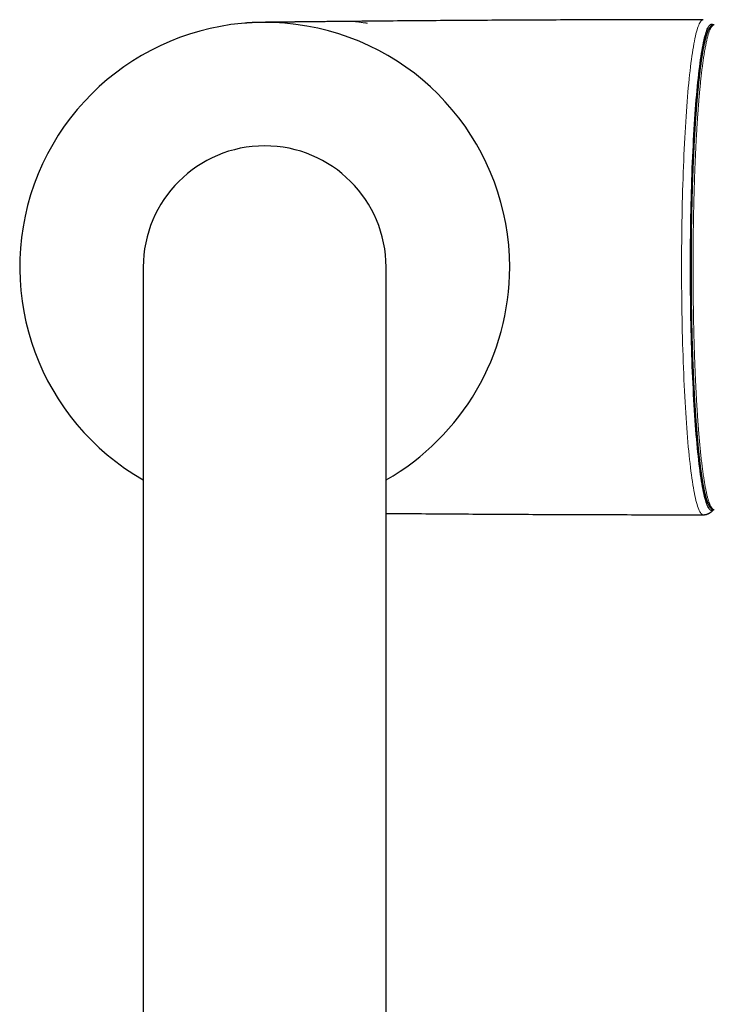
# Model space of a CAD drawing. Units: millimetres. Extents: x 8 to 721, y 12 to 653.
# Drawn here: x 318 to 383, y 237 to 329 of the extents above; entities that cross this region are included whole.
import ezdxf

# ---------------------------------------------------------------- set-up
doc = ezdxf.new("R2010")
doc.units = ezdxf.units.MM

msp = doc.modelspace()

# ---------------------------------------------------------------- linework, layer by layer
at = {"color": 7, "linetype": 'Continuous', "lineweight": 30}
for p, q in [((329.429, 305.905), (329.429, 275.905)), ((352.229, 275.905), (352.229, 305.905)), ((329.429, 275.905), (329.429, 192.237)), ((352.229, 192.237), (352.229, 275.905))]:
    msp.add_line(p, q, dxfattribs=at)
at = {"color": 8, "linetype": 'Continuous', "lineweight": 0, "flags": 128}
msp.add_lwpolyline([(381.996, 282.655), (381.943, 282.663), (381.89, 282.687), (381.837, 282.727), (381.784, 282.783), (381.731, 282.854), (381.679, 282.942), (381.626, 283.045), (381.574, 283.164), (381.523, 283.298), (381.471, 283.448), (381.42, 283.613), (381.369, 283.793), (381.319, 283.989), (381.269, 284.2), (381.22, 284.425), (381.171, 284.666), (381.123, 284.92), (381.076, 285.19), (381.029, 285.473), (380.982, 285.77), (380.937, 286.082), (380.892, 286.406), (380.848, 286.745), (380.805, 287.096), (380.762, 287.46), (380.72, 287.837), (380.68, 288.226), (380.64, 288.627), (380.601, 289.04), (380.563, 289.465), (380.526, 289.901), (380.49, 290.348), (380.455, 290.806), (380.421, 291.274), (380.388, 291.752), (380.356, 292.239), (380.326, 292.736), (380.296, 293.243), (380.268, 293.757), (380.241, 294.28), (380.215, 294.811), (380.19, 295.35), (380.167, 295.896), (380.144, 296.449), (380.124, 297.008), (380.104, 297.573), (380.086, 298.144), (380.068, 298.721), (380.053, 299.302), (380.038, 299.888), (380.025, 300.478), (380.014, 301.071), (380.003, 301.668), (379.994, 302.268), (379.987, 302.871), (379.98, 303.475), (379.976, 304.081), (379.972, 304.689), (379.97, 305.297), (379.969, 305.905), (379.97, 306.514), (379.972, 307.122), (379.976, 307.73), (379.98, 308.336), (379.987, 308.94), (379.994, 309.542), (380.003, 310.142), (380.014, 310.739), (380.025, 311.333), (380.038, 311.923), (380.053, 312.509), (380.068, 313.09), (380.086, 313.666), (380.104, 314.237), (380.124, 314.803), (380.144, 315.362), (380.167, 315.915), (380.19, 316.461), (380.215, 316.999), (380.241, 317.53), (380.268, 318.053), (380.296, 318.568), (380.326, 319.074), (380.356, 319.571), (380.388, 320.059), (380.421, 320.537), (380.455, 321.005), (380.49, 321.463), (380.526, 321.91), (380.563, 322.346), (380.601, 322.77), (380.64, 323.183), (380.68, 323.585), (380.72, 323.974), (380.762, 324.351), (380.805, 324.715), (380.848, 325.066), (380.892, 325.404), (380.937, 325.729), (380.982, 326.04), (381.029, 326.338), (381.076, 326.621), (381.123, 326.89), (381.171, 327.145), (381.22, 327.385), (381.269, 327.611), (381.319, 327.822), (381.369, 328.017), (381.42, 328.198), (381.471, 328.363), (381.523, 328.513), (381.574, 328.647), (381.626, 328.766), (381.679, 328.869), (381.731, 328.956), (381.784, 329.028), (381.837, 329.084), (381.89, 329.123), (381.943, 329.147), (381.996, 329.155)], dxfattribs=at)
at = {"color": 7, "linetype": 'Continuous', "lineweight": 30, "flags": 128}
msp.add_lwpolyline([(382.963, 283.14), (382.953, 283.131), (382.901, 283.092), (382.849, 283.068), (382.796, 283.06), (382.744, 283.068), (382.692, 283.092), (382.64, 283.131), (382.588, 283.185), (382.536, 283.256), (382.485, 283.342), (382.434, 283.443), (382.382, 283.559), (382.332, 283.691), (382.281, 283.839), (382.231, 284.001), (382.181, 284.178), (382.132, 284.371), (382.083, 284.578), (382.034, 284.799), (381.987, 285.035), (381.939, 285.286), (381.892, 285.55), (381.846, 285.829), (381.801, 286.121), (381.756, 286.427), (381.712, 286.746), (381.669, 287.078), (381.626, 287.423), (381.584, 287.781), (381.543, 288.151), (381.503, 288.534), (381.464, 288.928), (381.426, 289.334), (381.388, 289.751), (381.352, 290.18), (381.317, 290.619), (381.282, 291.069), (381.249, 291.528), (381.217, 291.998), (381.186, 292.477), (381.155, 292.966), (381.127, 293.463), (381.099, 293.969), (381.072, 294.483), (381.047, 295.005), (381.022, 295.534), (380.999, 296.07), (380.977, 296.613), (380.957, 297.163), (380.938, 297.718), (380.92, 298.28), (380.903, 298.846), (380.887, 299.417), (380.873, 299.993), (380.86, 300.572), (380.849, 301.156), (380.839, 301.742), (380.83, 302.332), (380.822, 302.923), (380.816, 303.517), (380.811, 304.113), (380.808, 304.71), (380.806, 305.307), (380.805, 305.905), (380.806, 306.503), (380.808, 307.101), (380.811, 307.698), (380.816, 308.293), (380.822, 308.887), (380.83, 309.479), (380.839, 310.069), (380.849, 310.655), (380.86, 311.238), (380.873, 311.818), (380.887, 312.394), (380.903, 312.965), (380.92, 313.531), (380.938, 314.092), (380.957, 314.648), (380.977, 315.197), (380.999, 315.74), (381.022, 316.277), (381.047, 316.806), (381.072, 317.328), (381.099, 317.842), (381.127, 318.348), (381.155, 318.845), (381.186, 319.333), (381.217, 319.813), (381.249, 320.282), (381.282, 320.742), (381.317, 321.192), (381.352, 321.631), (381.388, 322.059), (381.426, 322.477), (381.464, 322.883), (381.503, 323.277), (381.543, 323.659), (381.584, 324.03), (381.626, 324.387), (381.669, 324.733), (381.712, 325.065), (381.756, 325.384), (381.801, 325.69), (381.846, 325.982), (381.892, 326.261), (381.939, 326.525), (381.987, 326.775), (382.034, 327.011), (382.083, 327.233), (382.132, 327.44), (382.181, 327.632), (382.231, 327.81), (382.281, 327.972), (382.332, 328.119), (382.382, 328.251), (382.434, 328.368), (382.485, 328.469), (382.536, 328.555), (382.588, 328.625), (382.64, 328.68), (382.692, 328.719), (382.744, 328.743), (382.796, 328.75), (382.849, 328.743), (382.901, 328.719), (382.953, 328.68), (382.963, 328.67)], dxfattribs=at)
at = {"color": 7, "linetype": 'Continuous', "lineweight": 30}
for radius, start, end in [(23, 0, 240.28724), (11.4, 90, 180), (11.4, 0, 90), (23, 299.71276, 0)]:
    msp.add_arc((340.829, 305.905), radius, start, end, dxfattribs=at)
for points, knots in [([(341.834, 328.89), (341.834, 328.89), (341.835, 328.89), (341.833, 328.89), (341.828, 328.89), (341.823, 328.891), (341.818, 328.891), (341.807, 328.891), (341.793, 328.892), (341.774, 328.892), (341.75, 328.893), (341.72, 328.894), (341.69, 328.895), (341.665, 328.896), (341.643, 328.896), (341.621, 328.897), (341.598, 328.898), (341.573, 328.898), (341.547, 328.899), (341.522, 328.9), (341.501, 328.9), (341.48, 328.901), (341.458, 328.901), (341.432, 328.902), (341.403, 328.902), (341.372, 328.903), (341.343, 328.903), (341.318, 328.904), (341.295, 328.904), (341.271, 328.905), (341.249, 328.905), (341.226, 328.905), (341.205, 328.905), (341.187, 328.906), (341.168, 328.906), (341.145, 328.906), (341.12, 328.906), (341.097, 328.907), (341.078, 328.907), (341.06, 328.907), (341.04, 328.907), (341.018, 328.907), (340.995, 328.907), (340.972, 328.907), (340.951, 328.907), (340.933, 328.907), (340.916, 328.907), (340.895, 328.907), (340.869, 328.907), (340.844, 328.907), (340.811, 328.907), (340.768, 328.907), (340.716, 328.907), (340.66, 328.906), (340.6, 328.906), (340.539, 328.905), (340.482, 328.904), (340.437, 328.903), (340.397, 328.902), (340.361, 328.902), (340.323, 328.901), (340.282, 328.9), (340.244, 328.899), (340.21, 328.898), (340.177, 328.897), (340.14, 328.896), (340.098, 328.894), (340.058, 328.893), (340.017, 328.892), (339.972, 328.89), (339.925, 328.888), (339.877, 328.886), (339.829, 328.884), (339.778, 328.882), (339.735, 328.88), (339.702, 328.878), (339.678, 328.877), (339.653, 328.876), (339.625, 328.874), (339.598, 328.873), (339.573, 328.872), (339.549, 328.87), (339.521, 328.869), (339.493, 328.867), (339.466, 328.865), (339.439, 328.864), (339.409, 328.862), (339.378, 328.86), (339.346, 328.858), (339.311, 328.856), (339.27, 328.853), (339.228, 328.85), (339.188, 328.847), (339.153, 328.845), (339.121, 328.842), (339.088, 328.84), (339.057, 328.838), (339.031, 328.836), (339.011, 328.834), (338.992, 328.832), (338.978, 328.831), (338.969, 328.831), (338.966, 328.83), (338.964, 328.83), (338.962, 328.83), (338.961, 328.83), (338.961, 328.83), (338.96, 328.83)], [0, 0, 0, 0, 0.003153, 0.014575, 0.020562, 0.02374, 0.027074, 0.0309, 0.035718, 0.041786, 0.048353, 0.059424, 0.069869, 0.078806, 0.086498, 0.09435, 0.103163, 0.111883, 0.122069, 0.131294, 0.139018, 0.145851, 0.153786, 0.162892, 0.174135, 0.185878, 0.196757, 0.205054, 0.213612, 0.221608, 0.230031, 0.238266, 0.245736, 0.251936, 0.257746, 0.265696, 0.276319, 0.284502, 0.290031, 0.296194, 0.303596, 0.310708, 0.318671, 0.327413, 0.334993, 0.340556, 0.345009, 0.35238, 0.3621, 0.371056, 0.378149, 0.394736, 0.413593, 0.429888, 0.449231, 0.471725, 0.488163, 0.504558, 0.516054, 0.526995, 0.539172, 0.553329, 0.566391, 0.576408, 0.586512, 0.598857, 0.613399, 0.627307, 0.637922, 0.654596, 0.670975, 0.684812, 0.702649, 0.718373, 0.736185, 0.744989, 0.752071, 0.760052, 0.770103, 0.779791, 0.787434, 0.795014, 0.804698, 0.8154, 0.823875, 0.831895, 0.842753, 0.854563, 0.863504, 0.875901, 0.890356, 0.905279, 0.919481, 0.931874, 0.94196, 0.953253, 0.965955, 0.974296, 0.981002, 0.987374, 0.992905, 0.994843, 0.99567, 0.996451, 0.997231, 0.998059, 1, 1, 1, 1]), ([(349.182, 328.995), (349.084, 328.994), (348.868, 328.992), (348.538, 328.989), (348.196, 328.986), (347.864, 328.982), (347.544, 328.979), (347.236, 328.976), (346.939, 328.973), (346.653, 328.97), (346.374, 328.967), (346.104, 328.964), (345.843, 328.962), (345.591, 328.959), (345.35, 328.957), (345.12, 328.954), (344.9, 328.952), (344.691, 328.95), (344.492, 328.948), (344.305, 328.946), (344.128, 328.944), (343.961, 328.942), (343.805, 328.94), (343.659, 328.939), (343.523, 328.937), (343.402, 328.936), (343.294, 328.935), (343.2, 328.934), (343.113, 328.933), (343.035, 328.932), (342.966, 328.931), (342.905, 328.93), (342.853, 328.93), (342.808, 328.929), (342.763, 328.929), (342.712, 328.928), (342.649, 328.928), (342.576, 328.927), (342.493, 328.926), (342.401, 328.925), (342.298, 328.924), (342.185, 328.922), (342.069, 328.921), (341.957, 328.92), (341.854, 328.918), (341.757, 328.917), (341.666, 328.916), (341.582, 328.915), (341.505, 328.914), (341.436, 328.914), (341.375, 328.913), (341.323, 328.912), (341.279, 328.912), (341.248, 328.911), (341.229, 328.911), (341.218, 328.911), (341.203, 328.911), (341.19, 328.911), (341.177, 328.911), (341.163, 328.91), (341.149, 328.91), (341.135, 328.91), (341.118, 328.91), (341.097, 328.91), (341.074, 328.91), (341.05, 328.909), (341.024, 328.909), (340.997, 328.909), (340.97, 328.909), (340.942, 328.908), (340.915, 328.908), (340.899, 328.908), (340.891, 328.908)], [0, 0, 0, 0, 0.033431, 0.073313, 0.112053, 0.14965, 0.1861, 0.220779, 0.254345, 0.286794, 0.318124, 0.348936, 0.378574, 0.407037, 0.43432, 0.460422, 0.485339, 0.509069, 0.531486, 0.552728, 0.572792, 0.591678, 0.609386, 0.625915, 0.641265, 0.655437, 0.667135, 0.677887, 0.687695, 0.696559, 0.704481, 0.711344, 0.7173, 0.722351, 0.72662, 0.732673, 0.739852, 0.748159, 0.757595, 0.768162, 0.779858, 0.792684, 0.80663, 0.819115, 0.830864, 0.841879, 0.852159, 0.861706, 0.870522, 0.878447, 0.885285, 0.891238, 0.896541, 0.901524, 0.904867, 0.908089, 0.910672, 0.912277, 0.913727, 0.915182, 0.916801, 0.918702, 0.920958, 0.9251, 0.930223, 0.936369, 0.943563, 0.952405, 0.962465, 0.973749, 0.98626, 1, 1, 1, 1]), ([(381.996, 329.155), (381.423, 329.155), (379.776, 329.155), (377.056, 329.151), (373.835, 329.145), (370.615, 329.135), (367.394, 329.122), (364.174, 329.107), (360.953, 329.089), (357.733, 329.067), (354.512, 329.043), (351.657, 329.019), (349.875, 329.002), (349.166, 328.996)], [0, 0, 0, 0, 0.052356, 0.150458, 0.248559, 0.34666, 0.44476, 0.542861, 0.640961, 0.739062, 0.837162, 0.935262, 1, 1, 1, 1]), ([(383.04, 328.673), (383.034, 328.673), (383.017, 328.674), (382.989, 328.673), (382.957, 328.669), (382.925, 328.662), (382.893, 328.652), (382.862, 328.639), (382.832, 328.624), (382.802, 328.607), (382.772, 328.586), (382.743, 328.562), (382.713, 328.535), (382.684, 328.504), (382.654, 328.47), (382.625, 328.432), (382.596, 328.39), (382.568, 328.345), (382.54, 328.297), (382.513, 328.246), (382.487, 328.193), (382.461, 328.137), (382.436, 328.079), (382.411, 328.018), (382.387, 327.955), (382.363, 327.89), (382.339, 327.821), (382.316, 327.751), (382.293, 327.677), (382.27, 327.602), (382.248, 327.523), (382.225, 327.442), (382.203, 327.359), (382.181, 327.272), (382.159, 327.184), (382.137, 327.092), (382.116, 326.998), (382.094, 326.902), (382.073, 326.802), (382.052, 326.7), (382.031, 326.596), (382.01, 326.489), (381.989, 326.379), (381.969, 326.267), (381.948, 326.152), (381.928, 326.035), (381.908, 325.915), (381.888, 325.793), (381.868, 325.668), (381.848, 325.541), (381.829, 325.411), (381.809, 325.278), (381.79, 325.144), (381.771, 325.006), (381.752, 324.867), (381.733, 324.725), (381.714, 324.58), (381.696, 324.433), (381.677, 324.284), (381.659, 324.132), (381.641, 323.978), (381.623, 323.822), (381.605, 323.663), (381.588, 323.503), (381.57, 323.34), (381.553, 323.174), (381.536, 323.007), (381.519, 322.837), (381.502, 322.665), (381.486, 322.491), (381.469, 322.315), (381.453, 322.137), (381.437, 321.956), (381.421, 321.774), (381.405, 321.589), (381.39, 321.403), (381.375, 321.214), (381.359, 321.024), (381.345, 320.832), (381.33, 320.637), (381.315, 320.441), (381.301, 320.243), (381.287, 320.043), (381.273, 319.841), (381.259, 319.638), (381.246, 319.432), (381.232, 319.225), (381.219, 319.017), (381.206, 318.806), (381.194, 318.594), (381.181, 318.38), (381.169, 318.165), (381.157, 317.948), (381.145, 317.73), (381.133, 317.51), (381.122, 317.288), (381.111, 317.065), (381.1, 316.841), (381.089, 316.615), (381.078, 316.388), (381.068, 316.159), (381.058, 315.929), (381.048, 315.698), (381.039, 315.466), (381.029, 315.232), (381.02, 314.997), (381.011, 314.761), (381.002, 314.524), (380.994, 314.286), (380.986, 314.046), (380.978, 313.806), (380.97, 313.565), (380.963, 313.322), (380.955, 313.079), (380.948, 312.834), (380.942, 312.589), (380.935, 312.343), (380.929, 312.096), (380.923, 311.849), (380.917, 311.6), (380.912, 311.351), (380.906, 311.101), (380.901, 310.851), (380.897, 310.599), (380.892, 310.348), (380.888, 310.095), (380.884, 309.842), (380.88, 309.589), (380.876, 309.335), (380.873, 309.081), (380.87, 308.826), (380.867, 308.571), (380.865, 308.315), (380.862, 308.059), (380.86, 307.803), (380.859, 307.547), (380.857, 307.29), (380.856, 307.034), (380.855, 306.777), (380.854, 306.52), (380.854, 306.263), (380.854, 306.006), (380.854, 305.749), (380.854, 305.492), (380.854, 305.235), (380.855, 304.978), (380.856, 304.721), (380.858, 304.464), (380.859, 304.208), (380.861, 303.951), (380.863, 303.695), (380.865, 303.44), (380.868, 303.184), (380.871, 302.929), (380.874, 302.675), (380.877, 302.42), (380.881, 302.167), (380.885, 301.913), (380.889, 301.66), (380.893, 301.408), (380.898, 301.156), (380.902, 300.905), (380.907, 300.655), (380.913, 300.405), (380.918, 300.156), (380.924, 299.908), (380.93, 299.66), (380.937, 299.414), (380.943, 299.168), (380.95, 298.923), (380.957, 298.679), (380.964, 298.436), (380.972, 298.193), (380.98, 297.952), (380.988, 297.712), (380.996, 297.473), (381.004, 297.235), (381.013, 296.998), (381.022, 296.762), (381.031, 296.528), (381.041, 296.294), (381.05, 296.062), (381.06, 295.831), (381.07, 295.602), (381.081, 295.373), (381.091, 295.146), (381.102, 294.921), (381.113, 294.697), (381.124, 294.474), (381.136, 294.253), (381.147, 294.033), (381.159, 293.815), (381.171, 293.599), (381.184, 293.384), (381.196, 293.17), (381.209, 292.959), (381.222, 292.748), (381.235, 292.54), (381.249, 292.333), (381.262, 292.129), (381.276, 291.925), (381.29, 291.724), (381.304, 291.525), (381.318, 291.327), (381.333, 291.131), (381.348, 290.937), (381.363, 290.745), (381.378, 290.555), (381.393, 290.367), (381.409, 290.181), (381.425, 289.997), (381.44, 289.815), (381.457, 289.635), (381.473, 289.458), (381.489, 289.282), (381.506, 289.108), (381.523, 288.937), (381.54, 288.768), (381.557, 288.601), (381.574, 288.436), (381.592, 288.273), (381.609, 288.113), (381.627, 287.955), (381.645, 287.799), (381.663, 287.646), (381.681, 287.495), (381.7, 287.346), (381.718, 287.2), (381.737, 287.056), (381.756, 286.914), (381.775, 286.775), (381.789, 286.672), (381.797, 286.616), (381.799, 286.604)], [0, 0, 0, 0, 0.001625, 0.004641, 0.007656, 0.010689, 0.013768, 0.01692, 0.020173, 0.023558, 0.027105, 0.030844, 0.034799, 0.038981, 0.043383, 0.047968, 0.052683, 0.057465, 0.062262, 0.067038, 0.071781, 0.076486, 0.081156, 0.085793, 0.0904, 0.094981, 0.09954, 0.104078, 0.1086, 0.113107, 0.1176, 0.122082, 0.126554, 0.131017, 0.135473, 0.139921, 0.144363, 0.148799, 0.153231, 0.157658, 0.162081, 0.166501, 0.170917, 0.17533, 0.179741, 0.184149, 0.188555, 0.192959, 0.197361, 0.201761, 0.20616, 0.210557, 0.214953, 0.219348, 0.223741, 0.228134, 0.232525, 0.236916, 0.241306, 0.245695, 0.250083, 0.25447, 0.258857, 0.263244, 0.267629, 0.272015, 0.276399, 0.280783, 0.285167, 0.28955, 0.293933, 0.298316, 0.302698, 0.30708, 0.311462, 0.315843, 0.320224, 0.324605, 0.328985, 0.333366, 0.337746, 0.342125, 0.346505, 0.350885, 0.355264, 0.359643, 0.364022, 0.368401, 0.372779, 0.377158, 0.381536, 0.385914, 0.390292, 0.39467, 0.399048, 0.403426, 0.407803, 0.412181, 0.416558, 0.420935, 0.425313, 0.42969, 0.434067, 0.438444, 0.442821, 0.447198, 0.451574, 0.455951, 0.460328, 0.464704, 0.469081, 0.473457, 0.477834, 0.48221, 0.486587, 0.490963, 0.495339, 0.499715, 0.504092, 0.508468, 0.512844, 0.51722, 0.521596, 0.525972, 0.530348, 0.534724, 0.5391, 0.543476, 0.547852, 0.552228, 0.556604, 0.56098, 0.565355, 0.569731, 0.574107, 0.578483, 0.582859, 0.587234, 0.59161, 0.595986, 0.600362, 0.604738, 0.609113, 0.613489, 0.617865, 0.622241, 0.626617, 0.630992, 0.635368, 0.639744, 0.64412, 0.648496, 0.652871, 0.657247, 0.661623, 0.665999, 0.670375, 0.674751, 0.679127, 0.683503, 0.687879, 0.692255, 0.696631, 0.701007, 0.705383, 0.709759, 0.714135, 0.718511, 0.722888, 0.727264, 0.73164, 0.736016, 0.740393, 0.744769, 0.749146, 0.753522, 0.757899, 0.762276, 0.766652, 0.771029, 0.775406, 0.779783, 0.78416, 0.788537, 0.792914, 0.797291, 0.801668, 0.806046, 0.810423, 0.814801, 0.819179, 0.823556, 0.827934, 0.832312, 0.83669, 0.841069, 0.845447, 0.849826, 0.854204, 0.858583, 0.862962, 0.867341, 0.871721, 0.8761, 0.88048, 0.88486, 0.88924, 0.893621, 0.898001, 0.902382, 0.906763, 0.911145, 0.915527, 0.919909, 0.924291, 0.928674, 0.933057, 0.937441, 0.941825, 0.946209, 0.950594, 0.954979, 0.959365, 0.963752, 0.968139, 0.972527, 0.976915, 0.981305, 0.985695, 0.990086, 0.994478, 0.998871, 1, 1, 1, 1]), ([(381.799, 286.604), (381.803, 286.581), (381.812, 286.512), (381.829, 286.401), (381.848, 286.271), (381.868, 286.144), (381.888, 286.019), (381.908, 285.897), (381.928, 285.777), (381.948, 285.66), (381.969, 285.545), (381.989, 285.433), (382.01, 285.323), (382.031, 285.217), (382.052, 285.112), (382.073, 285.01), (382.094, 284.911), (382.115, 284.815), (382.137, 284.721), (382.158, 284.63), (382.18, 284.541), (382.202, 284.455), (382.224, 284.372), (382.247, 284.291), (382.269, 284.213), (382.292, 284.137), (382.315, 284.064), (382.338, 283.994), (382.361, 283.926), (382.385, 283.861), (382.409, 283.798), (382.433, 283.738), (382.458, 283.68), (382.483, 283.625), (382.509, 283.572), (382.536, 283.522), (382.563, 283.474), (382.591, 283.428), (382.621, 283.385), (382.651, 283.345), (382.682, 283.308), (382.714, 283.275), (382.744, 283.247), (382.773, 283.224), (382.803, 283.203), (382.834, 283.185), (382.866, 283.17), (382.899, 283.157), (382.933, 283.147), (382.966, 283.141), (383, 283.137), (383.024, 283.137), (383.038, 283.138), (383.04, 283.138)], [0, 0, 0, 0, 0.0108251, 0.0314702, 0.0521195, 0.0727752, 0.0934378, 0.1141078, 0.1347859, 0.1554728, 0.1761694, 0.1968765, 0.2175952, 0.2383266, 0.2590718, 0.2798325, 0.3006102, 0.3214067, 0.3422242, 0.3630649, 0.3839317, 0.4048277, 0.4257564, 0.4467219, 0.4677292, 0.4887837, 0.5098919, 0.5310612, 0.5523004, 0.5736196, 0.5950305, 0.6165464, 0.6381823, 0.6599545, 0.6818791, 0.7039703, 0.7262344, 0.7486603, 0.7712015, 0.7937116, 0.815937, 0.8375549, 0.8560428, 0.8735202, 0.8900539, 0.90576, 0.9224175, 0.9382775, 0.9534872, 0.9682166, 0.9826194, 0.9968344, 1, 1, 1, 1]), ([(381.996, 282.656), (382, 282.656), (382.024, 282.655), (382.068, 282.657), (382.126, 282.662), (382.184, 282.67), (382.242, 282.681), (382.298, 282.695), (382.354, 282.711), (382.408, 282.73), (382.461, 282.751), (382.513, 282.774), (382.563, 282.8), (382.611, 282.828), (382.659, 282.857), (382.704, 282.889), (382.749, 282.923), (382.792, 282.958), (382.833, 282.995), (382.874, 283.035), (382.914, 283.076), (382.946, 283.112), (382.964, 283.134), (382.97, 283.141)], [0, 0, 0, 0, 0.01023, 0.053911, 0.097772, 0.141863, 0.186243, 0.230977, 0.276136, 0.321805, 0.368081, 0.415077, 0.462926, 0.511778, 0.56181, 0.613224, 0.666255, 0.721173, 0.778291, 0.837975, 0.900656, 0.966843, 1, 1, 1, 1]), ([(352.229, 282.787), (352.528, 282.785), (353.9, 282.773), (356.346, 282.754), (359.566, 282.731), (362.787, 282.711), (366.008, 282.695), (369.228, 282.681), (372.449, 282.67), (375.669, 282.662), (378.852, 282.657), (380.96, 282.656), (381.996, 282.656)], [0, 0, 0, 0, 0.030101, 0.138298, 0.246495, 0.354692, 0.462888, 0.571085, 0.679281, 0.787477, 0.895673, 1, 1, 1, 1])]:
    msp.add_open_spline(points, degree=3, knots=knots, dxfattribs=at)
at = {"color": 8, "linetype": 'Continuous', "lineweight": 0}
for points, knots in [([(350.47, 328.827), (350.452, 328.829), (350.417, 328.833), (350.367, 328.839), (350.32, 328.845), (350.273, 328.85), (350.226, 328.856), (350.18, 328.862), (350.109, 328.871), (350.014, 328.883), (349.894, 328.9), (349.776, 328.916), (349.662, 328.932), (349.56, 328.946), (349.469, 328.959), (349.39, 328.97), (349.322, 328.98), (349.265, 328.987), (349.22, 328.992), (349.193, 328.995), (349.184, 328.995), (349.182, 328.995)], [0, 0, 0, 0, 0.026023, 0.049463, 0.071077, 0.094639, 0.118418, 0.142188, 0.165754, 0.230961, 0.296536, 0.37422, 0.451751, 0.529314, 0.604982, 0.680515, 0.756086, 0.831889, 0.907556, 0.983065, 1, 1, 1, 1]), ([(383.04, 328.672), (383.036, 328.672), (383.018, 328.675), (382.986, 328.668), (382.943, 328.653), (382.9, 328.625), (382.857, 328.587), (382.815, 328.539), (382.773, 328.481), (382.732, 328.414), (382.691, 328.339), (382.651, 328.254), (382.611, 328.16), (382.572, 328.057), (382.533, 327.946), (382.495, 327.829), (382.458, 327.706), (382.422, 327.575), (382.385, 327.435), (382.348, 327.282), (382.309, 327.114), (382.269, 326.93), (382.23, 326.737), (382.191, 326.533), (382.152, 326.32), (382.114, 326.098), (382.076, 325.866), (382.039, 325.628), (382.004, 325.386), (381.969, 325.14), (381.935, 324.886), (381.901, 324.624), (381.868, 324.354), (381.836, 324.082), (381.805, 323.807), (381.775, 323.532), (381.745, 323.25), (381.716, 322.961), (381.687, 322.654), (381.656, 322.329), (381.626, 321.985), (381.596, 321.633), (381.567, 321.274), (381.538, 320.907), (381.51, 320.534), (381.483, 320.154), (381.457, 319.773), (381.432, 319.393), (381.408, 319.014), (381.385, 318.629), (381.363, 318.238), (381.341, 317.843), (381.321, 317.45), (381.301, 317.06), (381.282, 316.674), (381.265, 316.284), (381.247, 315.89), (381.23, 315.477), (381.213, 315.044), (381.197, 314.591), (381.181, 314.135), (381.166, 313.674), (381.151, 313.21), (381.138, 312.743), (381.126, 312.272), (381.114, 311.806), (381.104, 311.346), (381.095, 310.891), (381.086, 310.434), (381.078, 309.975), (381.072, 309.514), (381.066, 309.061), (381.061, 308.615), (381.056, 308.177), (381.053, 307.738), (381.05, 307.299), (381.048, 306.842), (381.047, 306.367), (381.046, 305.876), (381.047, 305.384), (381.048, 304.892), (381.051, 304.401), (381.054, 303.911), (381.058, 303.422), (381.063, 302.941), (381.069, 302.471), (381.076, 302.009), (381.083, 301.55), (381.091, 301.092), (381.1, 300.636), (381.11, 300.191), (381.12, 299.757), (381.131, 299.334), (381.142, 298.914), (381.155, 298.496), (381.168, 298.064), (381.183, 297.62), (381.199, 297.164), (381.215, 296.712), (381.233, 296.265), (381.252, 295.821), (381.271, 295.383), (381.291, 294.949), (381.312, 294.528), (381.333, 294.118), (381.355, 293.721), (381.377, 293.329), (381.4, 292.942), (381.423, 292.56), (381.447, 292.192), (381.471, 291.836), (381.495, 291.492), (381.519, 291.153), (381.544, 290.821), (381.571, 290.481), (381.6, 290.135), (381.63, 289.784), (381.66, 289.44), (381.692, 289.104), (381.723, 288.776), (381.756, 288.456), (381.789, 288.145), (381.822, 287.846), (381.855, 287.56), (381.889, 287.288), (381.922, 287.022), (381.956, 286.765), (381.991, 286.516), (382.025, 286.28), (382.059, 286.056), (382.092, 285.844), (382.126, 285.639), (382.161, 285.442), (382.197, 285.245), (382.235, 285.05), (382.274, 284.858), (382.314, 284.675), (382.354, 284.502), (382.394, 284.339), (382.435, 284.187), (382.476, 284.044), (382.517, 283.914), (382.557, 283.795), (382.596, 283.688), (382.636, 283.591), (382.676, 283.503), (382.716, 283.424), (382.756, 283.356), (382.795, 283.298), (382.833, 283.25), (382.871, 283.21), (382.91, 283.179), (382.949, 283.155), (382.991, 283.141), (383.022, 283.136), (383.038, 283.138), (383.04, 283.138)], [0, 0, 0, 0, 0.0019045, 0.008759, 0.0156135, 0.0224681, 0.0293226, 0.0361771, 0.0430316, 0.0495455, 0.0560594, 0.0625732, 0.0690871, 0.075601, 0.0821149, 0.0882565, 0.0943982, 0.1005399, 0.1066815, 0.1128232, 0.1196777, 0.1265322, 0.1333867, 0.1402413, 0.1470958, 0.1539503, 0.1608048, 0.1676593, 0.1741732, 0.1806871, 0.187201, 0.1937148, 0.2002287, 0.2067426, 0.2128843, 0.2190259, 0.2251676, 0.2313093, 0.2374509, 0.2443054, 0.25116, 0.2580145, 0.264869, 0.2717235, 0.278578, 0.2854325, 0.292287, 0.2988009, 0.3053148, 0.3118287, 0.3183426, 0.3248564, 0.3313703, 0.337512, 0.3436537, 0.3497953, 0.355937, 0.3620787, 0.3689332, 0.3757877, 0.3826422, 0.3894967, 0.3963512, 0.4032057, 0.4100603, 0.4169148, 0.4234286, 0.4299425, 0.4364564, 0.4429703, 0.4494842, 0.455998, 0.4621397, 0.4682814, 0.474423, 0.4805647, 0.4867064, 0.4935609, 0.5004154, 0.5072699, 0.5141244, 0.520979, 0.5278335, 0.534688, 0.5415425, 0.5480564, 0.5545703, 0.5610841, 0.567598, 0.5741119, 0.5806258, 0.5867674, 0.5929091, 0.5990508, 0.6051924, 0.6113341, 0.6181886, 0.6250431, 0.6318977, 0.6387522, 0.6456067, 0.6524612, 0.6593157, 0.6661702, 0.6726841, 0.679198, 0.6857119, 0.6922257, 0.6987396, 0.7052535, 0.7113952, 0.7175368, 0.7236785, 0.7298202, 0.7359618, 0.7428163, 0.7496709, 0.7565254, 0.7633799, 0.7702344, 0.7770889, 0.7839434, 0.7907979, 0.7973118, 0.8038257, 0.8103396, 0.8168535, 0.8233673, 0.8298812, 0.8360229, 0.8421646, 0.8483062, 0.8544479, 0.8605896, 0.8674441, 0.8742986, 0.8811531, 0.8880076, 0.8948621, 0.9017166, 0.9085712, 0.9154257, 0.9219396, 0.9284534, 0.9349673, 0.9414812, 0.9479951, 0.9545089, 0.9606506, 0.9667923, 0.9729339, 0.9790756, 0.9852173, 0.9920718, 0.9989263, 1, 1, 1, 1])]:
    msp.add_open_spline(points, degree=3, knots=knots, dxfattribs=at)

doc.saveas('drawing.dxf')
